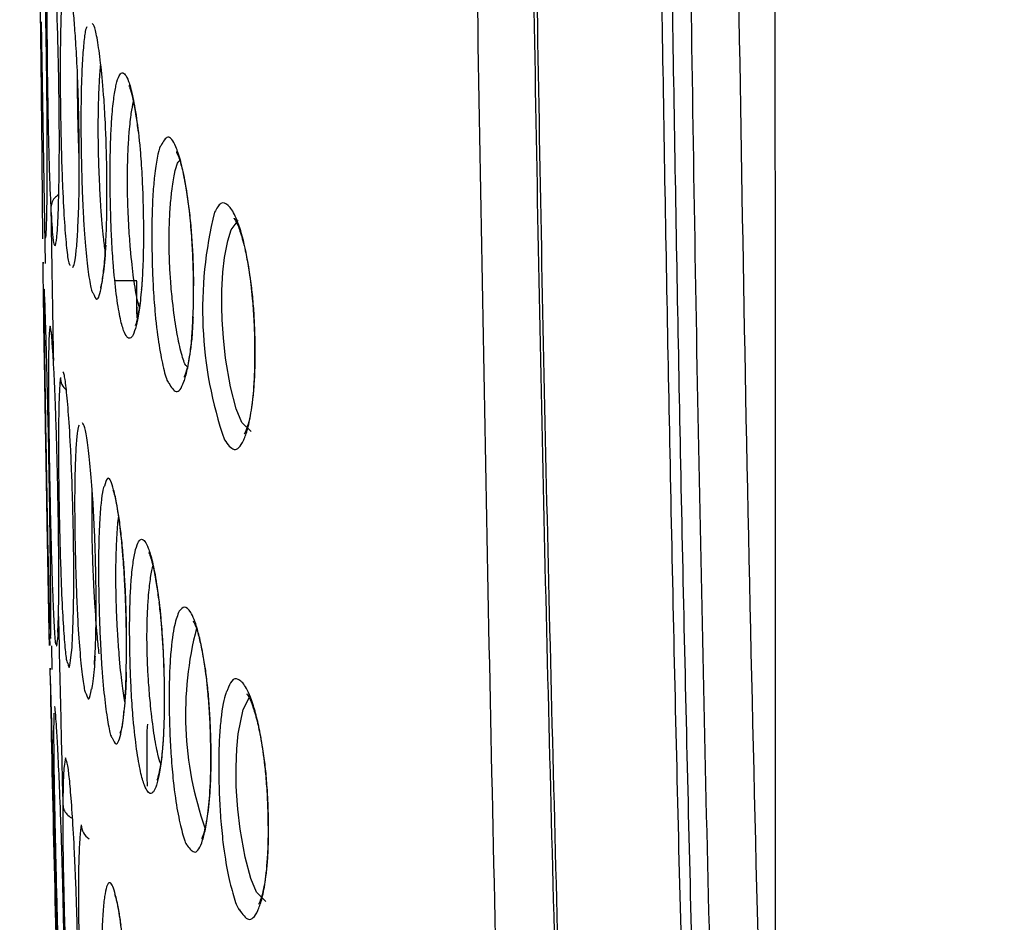
# Model space of a CAD drawing. Units: millimetres. Extents: x 0 to 420, y 0 to 297.
# Drawn here: x 225 to 229, y 181 to 184 of the extents above; entities that cross this region are included whole.
import ezdxf

# ---------------------------------------------------------------- set-up
doc = ezdxf.new("R2010")
doc.units = ezdxf.units.MM
doc.header["$PDSIZE"] = -1
doc.layers.add('1', color=179, linetype='Continuous')
doc.styles.add('SLDTEXTSTYLE3', font='TXT', dxfattribs={"width": 0.605})
doc.dimstyles.new('SLDDIMSTYLE0', dxfattribs={"dimtxt": 2.5, "dimasz": 2.5, "dimexe": 0, "dimexo": 0.0625, "dimtad": 1, "dimdec": 0, "dimlfac": 10, "dimrnd": 1e-09, "dimzin": 12, "dimdsep": 46, "dimtxsty": 'SLDTEXTSTYLE3', "dimblk1": 'CLOSED', "dimblk2": 'CLOSED', "dimsah": 1, "dimcen": 0.09, "dimadec": 0, "dimazin": 3, "dimtfac": 1, "dimtdec": 0, "dimtofl": 0, "dimtmove": 0, "dimatfit": 3, "dimldrblk": 'CLOSED', "dimfxl": 0, "dimfrac": 2, "dimtolj": 1, "dimtzin": 12, "dimarcsym": 0})

# ---------------------------------------------------------------- blocks, each defined once
blk = doc.blocks.new('_CLOSED')
at = {"color": 0, "linetype": 'ByBlock', "lineweight": -2}
for p, q in [((-1, 0.166667), (0, 0)), ((-1, 0.166667), (-1, -0.166667)), ((0, 0), (-1, -0.166667)), ((0, 0), (-1, 0))]:
    blk.add_line(p, q, dxfattribs=at)
blk = doc.blocks.new('_D_12')
at = {"layer": '1', "color": 0, "lineweight": -2}
for p, q in [((209.7574, 242.4905), (198.3587, 242.4905)), ((198.3587, 239.9905), (198.3587, 155.5394)), ((228.8861, 153.0394), (198.3587, 153.0394))]:
    blk.add_line(p, q, dxfattribs=at)
at = {"layer": 'Defpoints', "color": 0}
for p in [(209.8199, 242.4905), (198.3587, 153.0394), (228.9486, 153.0394)]:
    blk.add_point(p, dxfattribs=at)
at = {"layer": '1', "color": 0, "lineweight": -2, "xscale": 2.5, "yscale": 2.5, "zscale": 2.5}
for p, rotation in [((198.3587, 242.4905), 90), ((198.3587, 153.0394), 270)]:
    blk.add_blockref('_CLOSED', p, dxfattribs=dict(at, rotation=rotation))
at = {"layer": '1', "color": 0, "insert": (195.2337, 197.7649), "char_height": 2.5, "attachment_point": 2, "rotation": 90, "style": 'SLDTEXTSTYLE3'}
blk.add_mtext('\\A1;895', dxfattribs=at)

msp = doc.modelspace()

# ---------------------------------------------------------------- linework, layer by layer
at = {"color": 7, "linetype": 'Continuous', "lineweight": 25}
for p, q in [((225.0315, 184.4644), (225.0489, 183.4229)), ((225.0733, 183.66), (225.0733, 183.66)), ((225.3503, 183.3488), (225.4447, 183.3488)), ((225.0842, 183.0081), (225.0842, 183.0081)), ((225.1061, 181.8996), (225.1061, 181.8996)), ((225.0765, 181.7724), (225.0782, 181.6701)), ((225.1594, 181.7229), (225.1649, 181.7657)), ((225.1251, 181.0884), (225.1251, 181.0884))]:
    msp.add_line(p, q, dxfattribs=at)
at = {"color": 8, "linetype": 'Continuous', "lineweight": 25}
for p, q in [((225.0652, 182.5613), (225.0644, 182.6084)), ((225.1038, 181.8323), (225.1061, 181.8996)), ((225.0711, 181.8145), (225.0714, 181.8099)), ((225.2616, 181.6922), (225.2637, 181.7288)), ((225.0932, 180.8488), (225.0918, 180.906))]:
    msp.add_line(p, q, dxfattribs=at)
at = {"color": 7, "linetype": 'Continuous', "lineweight": 25, "flags": 128}
msp.add_lwpolyline([(228.2031, 177.9959), (228.2028, 178.6212), (228.1994, 185.5593)], dxfattribs=at)
at = {"color": 8, "linetype": 'Continuous', "lineweight": 25, "flags": 128}
for points in [[(225.9382, 182.6979), (225.8975, 182.7366), (225.8729, 182.7954), (225.8487, 182.8897), (225.8279, 183.0136), (225.8182, 183.102), (225.8129, 183.1797), (225.8113, 183.2349), (225.8116, 183.3055), (225.816, 183.3842), (225.8232, 183.4478), (225.8368, 183.5204), (225.8517, 183.5676), (225.8819, 183.6081), (225.8819, 183.6081)], [(226.0015, 180.6704), (225.9607, 180.7104), (225.9364, 180.7685), (225.9122, 180.861), (225.891, 180.9821), (225.8808, 181.0681), (225.8751, 181.1437), (225.8739, 181.1689), (225.8726, 181.249), (225.8757, 181.3286), (225.882, 181.3933), (225.9033, 181.4976), (225.9287, 181.5479), (225.9287, 181.5479)], [(225.1394, 181.2798), (225.1373, 181.2891), (225.1291, 181.2439), (225.1265, 181.1829), (225.1251, 181.0884), (225.1251, 181.0884), (225.1251, 181.0884)]]:
    msp.add_lwpolyline(points, dxfattribs=at)
at = {"color": 7, "linetype": 'Continuous', "lineweight": 25}
for centre, radius, start, end in [((227.4522, 183.2239), 1.7239, 165.909, 199.0609), ((374.0029, 184.4177), 148.9587, 181.070631, 181.691814)]:
    msp.add_arc(centre, radius, start, end, dxfattribs=at)
at = {"color": 8, "linetype": 'Continuous', "lineweight": 25}
for centre, radius, start, end in [((225.1884, 182.9318), 0.0741, 181.4003, 229.3414), ((227.1377, 181.4777), 1.483, 165.4491, 199.319), ((225.2789, 181.003), 0.0745, 181.9049, 237.0567)]:
    msp.add_arc(centre, radius, start, end, dxfattribs=at)
at = {"color": 7, "linetype": 'Continuous', "lineweight": 25}
for points, knots in [([(229.1888, 165.0986), (229.1388, 165.3656), (229.0389, 165.8992), (228.8895, 166.7133), (228.7456, 167.5686), (228.6137, 168.4973), (228.4959, 169.488), (228.3919, 170.5189), (228.302, 171.5744), (228.2259, 172.6471), (228.1617, 173.7337), (228.0891, 175.1958), (228.0157, 177.0336), (227.9479, 179.2431), (227.8926, 181.4538), (227.8493, 183.6654), (227.829, 185.1401), (227.8189, 185.8774)], [0, 0, 0, 0, 0.049511, 0.098935, 0.148252, 0.197784, 0.24798, 0.298123, 0.347922, 0.397682, 0.447594, 0.497726, 0.59817, 0.698627, 0.799083, 0.899542, 1, 1, 1, 1]), ([(228.7796, 167.3881), (228.7301, 168.1152), (228.6245, 169.6676), (228.477, 172.0447), (228.3371, 174.5239), (228.2304, 177.0168), (228.1433, 179.761), (228.0713, 182.6984), (228.0397, 184.8037), (228.0243, 185.8288)], [0, 0, 0, 0, 0.118925, 0.253913, 0.388909, 0.523936, 0.658933, 0.833938, 1, 1, 1, 1]), ([(228.0839, 160.5988), (227.9715, 161.8502), (227.7467, 164.3529), (227.4918, 168.1149), (227.2868, 171.8809), (227.1141, 176.0677), (226.9787, 180.6738), (226.9238, 184.0238), (226.8964, 185.6989)], [0, 0, 0, 0, 0.1499568, 0.2999152, 0.4500124, 0.6001107, 0.8000421, 1, 1, 1, 1]), ([(227.1415, 185.6021), (227.1471, 185.2397), (227.1638, 184.1461), (227.1987, 182.3214), (227.2372, 180.8598), (227.2565, 180.129)], [0, 0, 0, 0, 0.198575, 0.599274, 1, 1, 1, 1]), ([(227.2717, 180.1312), (227.2524, 180.8618), (227.2137, 182.3229), (227.1788, 184.1469), (227.162, 185.2401), (227.1565, 185.6022)], [0, 0, 0, 0, 0.400742, 0.801473, 1, 1, 1, 1]), ([(227.6945, 185.6197), (227.7017, 185.1169), (227.7162, 184.1114), (227.7447, 182.57), (227.7734, 181.2636), (227.7943, 180.46), (227.8012, 180.1922)], [0, 0, 0, 0, 0.27784, 0.555666, 0.851889, 1, 1, 1, 1]), ([(227.8479, 180.1943), (227.841, 180.4621), (227.8201, 181.2654), (227.7914, 182.5715), (227.7629, 184.1125), (227.7484, 185.1178), (227.7412, 185.6205)], [0, 0, 0, 0, 0.148104, 0.444318, 0.722143, 1, 1, 1, 1]), ([(225.0936, 183.4996), (225.0961, 183.5126), (225.1001, 183.5334), (225.1049, 183.6239), (225.1083, 183.7326), (225.1102, 183.8654), (225.1101, 184.0201), (225.1088, 184.1547), (225.1064, 184.2872), (225.103, 184.4222), (225.0983, 184.5618), (225.091, 184.6933), (225.091, 184.6933), (225.091, 184.6933)], [0, 0, 0, 0, 0.198906, 0.318464, 0.437796, 0.557159, 0.616538, 0.676345, 0.730234, 0.783537, 0.861284, 0.999997, 1, 1, 1, 1]), ([(225.1343, 184.6681), (225.1339, 184.668), (225.1298, 184.6675), (225.1246, 184.6235), (225.1189, 184.5406), (225.1157, 184.451), (225.1138, 184.3442), (225.1135, 184.2297), (225.1145, 184.104), (225.1165, 183.9846), (225.1196, 183.8599), (225.1249, 183.716), (225.1324, 183.5872), (225.1413, 183.4846), (225.1493, 183.4228), (225.1541, 183.4164), (225.156, 183.4141)], [0, 0, 0, 0, 0.0147768, 0.159074, 0.2423072, 0.3253082, 0.3801454, 0.4354406, 0.47715, 0.5164518, 0.5589053, 0.6149089, 0.7140626, 0.8236157, 0.9333704, 1, 1, 1, 1]), ([(225.1948, 184.012), (225.1948, 184.013), (225.1941, 184.0532), (225.1923, 184.1332), (225.1878, 184.2583), (225.1818, 184.3704), (225.175, 184.465), (225.1661, 184.5605), (225.1558, 184.6398), (225.1486, 184.6594), (225.1451, 184.669)], [0, 0, 0, 0, 0.001987, 0.079297, 0.156347, 0.279179, 0.402304, 0.525779, 0.769774, 1, 1, 1, 1]), ([(225.057, 184.6292), (225.057, 184.6292), (225.057, 184.6292), (225.0562, 184.5292), (225.0564, 184.4338), (225.0574, 184.2888), (225.0592, 184.156), (225.0613, 184.0309), (225.0643, 183.8997), (225.0677, 183.7796), (225.0733, 183.66), (225.0733, 183.66), (225.0733, 183.66)], [0, 0, 0, 0, 0.000003, 0.115866, 0.253812, 0.351329, 0.457545, 0.539417, 0.631251, 0.788773, 0.999996, 1, 1, 1, 1]), ([(225.0509, 183.536), (225.0509, 183.5357), (225.0513, 183.5325), (225.0529, 183.5447), (225.055, 183.5747), (225.0569, 183.6739), (225.0577, 183.7751), (225.058, 183.8832), (225.0578, 183.9848), (225.0569, 184.1117), (225.0553, 184.2564), (225.0532, 184.399), (225.051, 184.5187), (225.0497, 184.5808), (225.049, 184.6097)], [0, 0, 0, 0, 0.006388, 0.069888, 0.29822, 0.432937, 0.567392, 0.635055, 0.702429, 0.766973, 0.831971, 0.890895, 0.949277, 1, 1, 1, 1]), ([(225.0383, 183.5291), (225.0384, 183.5302), (225.0386, 183.5327), (225.0381, 183.6128), (225.0371, 183.7359), (225.0359, 183.8682), (225.0344, 184.0241), (225.0326, 184.193), (225.0308, 184.3516), (225.0294, 184.4672), (225.0286, 184.5231), (225.0285, 184.5338)], [0, 0, 0, 0, 0.17523, 0.410538, 0.542325, 0.673657, 0.782915, 0.85207, 0.921627, 0.985084, 1, 1, 1, 1]), ([(225.3146, 183.8454), (225.3142, 183.8666), (225.3129, 183.925), (225.3091, 184.0281), (225.3013, 184.1621), (225.2896, 184.2832), (225.276, 184.3812), (225.2628, 184.446), (225.255, 184.4542), (225.2513, 184.4581)], [0, 0, 0, 0, 0.045074, 0.123684, 0.228505, 0.410859, 0.61343, 0.816372, 1, 1, 1, 1]), ([(225.2293, 184.4436), (225.2267, 184.4387), (225.2212, 184.4281), (225.2143, 184.3663), (225.2086, 184.2879), (225.2046, 184.1899), (225.2029, 184.0818), (225.2033, 183.9562), (225.2055, 183.8362), (225.2094, 183.7129), (225.2161, 183.5773), (225.226, 183.4556), (225.238, 183.3592), (225.248, 183.303), (225.2538, 183.2965), (225.2555, 183.2946)], [0, 0, 0, 0, 0.080459, 0.174166, 0.267682, 0.332743, 0.39836, 0.444906, 0.495658, 0.542406, 0.603981, 0.712411, 0.831931, 0.951671, 1, 1, 1, 1]), ([(225.4722, 183.6416), (225.4717, 183.6619), (225.4704, 183.7176), (225.4661, 183.816), (225.4568, 183.9438), (225.4425, 184.059), (225.4256, 184.154), (225.4044, 184.227), (225.3803, 184.2585), (225.3596, 184.2206), (225.3456, 184.1438), (225.3376, 184.0687), (225.3319, 183.9764), (225.3291, 183.8737), (225.3291, 183.7554), (225.3313, 183.6424), (225.3357, 183.5259), (225.3439, 183.3967), (225.3563, 183.2813), (225.3715, 183.1865), (225.3913, 183.1154), (225.415, 183.0861), (225.4371, 183.1271), (225.4532, 183.2069), (225.4625, 183.2835), (225.4694, 183.3768), (225.473, 183.4786), (225.4733, 183.5746), (225.4724, 183.626), (225.4722, 183.6416)], [0, 0, 0, 0, 0.010389, 0.028437, 0.052485, 0.094241, 0.14047, 0.186784, 0.267418, 0.347918, 0.384618, 0.42124, 0.446758, 0.472495, 0.490899, 0.510498, 0.52897, 0.553267, 0.595845, 0.642695, 0.689632, 0.77054, 0.851288, 0.88784, 0.924302, 0.948886, 0.973676, 0.99199, 1, 1, 1, 1]), ([(225.4114, 184.1886), (225.411, 184.189), (225.4095, 184.1911), (225.4182, 184.1725), (225.4283, 184.1301), (225.4398, 184.0697), (225.4468, 184.0138), (225.4498, 183.9896)], [0, 0, 0, 0, 0.073092, 0.299665, 0.571984, 0.814848, 1, 1, 1, 1]), ([(225.1688, 183.4044), (225.1729, 183.4159), (225.1793, 183.4336), (225.1872, 183.5221), (225.1926, 183.621), (225.196, 183.7449), (225.1965, 183.8874), (225.1954, 183.9707), (225.1948, 184.012)], [0, 0, 0, 0, 0.310956, 0.482384, 0.653376, 0.824776, 0.913205, 1, 1, 1, 1]), ([(225.5492, 183.932), (225.548, 183.9308), (225.5419, 183.9245), (225.5324, 183.8796), (225.5216, 183.8134), (225.5137, 183.7267), (225.5095, 183.6298), (225.5088, 183.5175), (225.5109, 183.4099), (225.5159, 183.2981), (225.5257, 183.1727), (225.5408, 183.0585), (225.5596, 182.9675), (225.5739, 182.9153), (225.5816, 182.9072), (225.5827, 182.9061)], [0, 0, 0, 0, 0.024552, 0.126972, 0.229172, 0.300496, 0.372438, 0.424149, 0.478304, 0.530168, 0.598289, 0.717152, 0.847847, 0.978783, 1, 1, 1, 1]), ([(225.6149, 183.9044), (225.615, 183.9043), (225.6151, 183.9043), (225.6275, 183.878), (225.6417, 183.8261), (225.656, 183.755), (225.6675, 183.6767), (225.6767, 183.594), (225.6833, 183.5087), (225.6878, 183.4178), (225.6886, 183.3568), (225.6891, 183.3255)], [0, 0, 0, 0, 0.087912, 0.247266, 0.420945, 0.560486, 0.67901, 0.775486, 0.855192, 0.92577, 1, 1, 1, 1]), ([(225.3099, 183.502), (225.3111, 183.5238), (225.3138, 183.573), (225.3159, 183.6743), (225.3157, 183.7748), (225.3149, 183.8289), (225.3146, 183.8454)], [0, 0, 0, 0, 0.278641, 0.627804, 0.886287, 1, 1, 1, 1]), ([(225.0733, 183.66), (225.0752, 183.5383), (225.0787, 183.321), (225.0825, 183.1037), (225.0842, 183.0081)], [0, 0, 0, 0, 0.559926, 1, 1, 1, 1]), ([(225.0733, 183.66), (225.0733, 183.66), (225.0733, 183.66), (225.0807, 183.5305), (225.0861, 183.5011), (225.0909, 183.5002), (225.0936, 183.4996)], [0, 0, 0, 0, 0.000005, 0.298544, 0.604096, 1, 1, 1, 1]), ([(225.8648, 183.617), (225.8644, 183.6173), (225.8625, 183.6187), (225.8743, 183.6038), (225.8914, 183.56), (225.9106, 183.49), (225.9262, 183.411), (225.9376, 183.3338), (225.946, 183.2533), (225.9514, 183.1692), (225.9538, 183.0955), (225.9544, 183.0222), (225.9531, 182.9483), (225.9485, 182.8742), (225.9416, 182.8129), (225.9321, 182.758), (225.9211, 182.7143), (225.9089, 182.6869), (225.9082, 182.686), (225.9079, 182.6856)], [0, 0, 0, 0, 0.024289, 0.116419, 0.219599, 0.32225, 0.3946, 0.45078, 0.497553, 0.539738, 0.577185, 0.59963, 0.643015, 0.686842, 0.734608, 0.790683, 0.86339, 0.945296, 1, 1, 1, 1]), ([(225.3102, 183.502), (225.3089, 183.4813), (225.3058, 183.4338), (225.2996, 183.3811), (225.2933, 183.3358), (225.2868, 183.3142), (225.2878, 183.3162), (225.288, 183.3166)], [0, 0, 0, 0, 0.175319, 0.4007157, 0.6727204, 0.9280989, 1, 1, 1, 1]), ([(225.0525, 182.5988), (225.0522, 182.6184), (225.051, 182.6873), (225.0489, 182.8151), (225.046, 182.9887), (225.0435, 183.1464), (225.0416, 183.2786), (225.0402, 183.3854), (225.0397, 183.4403), (225.0402, 183.4232), (225.0402, 183.4219)], [0, 0, 0, 0, 0.02743, 0.096364, 0.183885, 0.330313, 0.497962, 0.66595, 0.974429, 1, 1, 1, 1]), ([(225.4429, 183.3457), (225.4429, 183.323), (225.4428, 183.2934), (225.4437, 183.2157), (225.4439, 183.1974)], [0, 0, 0, 0, 0.7646279, 1, 1, 1, 1]), ([(225.468, 183.3637), (225.467, 183.3461), (225.4658, 183.3242), (225.4642, 183.31), (225.4639, 183.3073)], [0, 0, 0, 0, 0.807886, 1, 1, 1, 1]), ([(225.6867, 183.1921), (225.6874, 183.2036), (225.6894, 183.2402), (225.6897, 183.3052), (225.689, 183.3542), (225.6888, 183.369)], [0, 0, 0, 0, 0.240762, 0.769365, 1, 1, 1, 1]), ([(225.0644, 182.6084), (225.0644, 182.6084), (225.0644, 182.6535), (225.061, 182.7525), (225.0582, 182.9101), (225.0542, 183.0524), (225.0508, 183.1715), (225.0474, 183.2706), (225.0452, 183.3218), (225.0448, 183.3086), (225.0447, 183.3069)], [0, 0, 0, 0, 0.000016, 0.072065, 0.161879, 0.309313, 0.476971, 0.644978, 0.953874, 1, 1, 1, 1]), ([(225.0437, 183.2822), (225.0438, 183.2538), (225.0439, 183.2111), (225.0452, 183.0915), (225.0468, 182.9759), (225.0488, 182.8379), (225.0512, 182.687), (225.0532, 182.5672), (225.0552, 182.4567), (225.0573, 182.3407), (225.0603, 182.1818), (225.0635, 182.0355), (225.0664, 181.9207), (225.0683, 181.8543), (225.0689, 181.8462), (225.069, 181.8448)], [0, 0, 0, 0, 0.168541, 0.253638, 0.338413, 0.410452, 0.459715, 0.509218, 0.529784, 0.572327, 0.632812, 0.737465, 0.856069, 0.974895, 1, 1, 1, 1]), ([(225.4576, 183.251), (225.4553, 183.2349), (225.4497, 183.1968), (225.4406, 183.1604), (225.4384, 183.1557), (225.4375, 183.1536)], [0, 0, 0, 0, 0.29141, 0.692404, 1, 1, 1, 1]), ([(225.6871, 183.1921), (225.6859, 183.1676), (225.6834, 183.1144), (225.6769, 183.0536), (225.6684, 183.0005), (225.6587, 182.9584), (225.6484, 182.9308), (225.6488, 182.9315), (225.6489, 182.9317)], [0, 0, 0, 0, 0.124343, 0.270134, 0.444175, 0.653301, 0.883293, 1, 1, 1, 1]), ([(225.0692, 183.145), (225.0678, 183.1379), (225.0648, 183.1227), (225.0632, 183.017), (225.0632, 182.8737), (225.0643, 182.7401), (225.0661, 182.6104), (225.0678, 182.5131), (225.0696, 182.4151), (225.0721, 182.2963), (225.0755, 182.1628), (225.0793, 182.0401), (225.0833, 181.9363), (225.0882, 181.8374), (225.0925, 181.7807), (225.0951, 181.7796), (225.0959, 181.7793)], [0, 0, 0, 0, 0.129626, 0.277831, 0.350756, 0.424349, 0.465172, 0.480814, 0.51369, 0.550967, 0.588407, 0.655517, 0.727931, 0.801975, 0.937495, 1, 1, 1, 1]), ([(225.0745, 183.1279), (225.0746, 183.1274), (225.0749, 183.126), (225.0763, 183.1128), (225.0772, 183.1048)], [0, 0, 0, 0, 0.398495, 1, 1, 1, 1]), ([(225.0772, 183.1048), (225.0773, 183.1034), (225.0786, 183.0922), (225.0811, 183.0587), (225.0835, 183.0176), (225.0843, 183.0044)], [0, 0, 0, 0, 0.089643, 0.707017, 1, 1, 1, 1]), ([(225.1061, 181.8996), (225.1061, 181.8996), (225.1061, 181.9191), (225.1071, 181.9292), (225.1076, 182.0205), (225.1077, 182.1287), (225.1066, 182.2642), (225.1049, 182.3717), (225.103, 182.4725), (225.1009, 182.5675), (225.0973, 182.697), (225.0934, 182.8135), (225.0892, 182.9036), (225.0869, 182.9775), (225.0842, 182.9874), (225.0842, 183.0081), (225.0842, 183.0081)], [0, 0, 0, 0, 0.000005, 0.047668, 0.179849, 0.310996, 0.395125, 0.479987, 0.503361, 0.570144, 0.642498, 0.748696, 0.848845, 0.9493, 0.999995, 1, 1, 1, 1]), ([(225.1143, 182.93), (225.1128, 182.9122), (225.1099, 182.8765), (225.107, 182.7739), (225.1058, 182.6503), (225.1068, 182.5036), (225.1086, 182.3768), (225.1114, 182.249), (225.115, 182.1236), (225.1202, 181.9829), (225.1269, 181.858), (225.1345, 181.7603), (225.141, 181.702), (225.1448, 181.699), (225.1462, 181.6978)], [0, 0, 0, 0, 0.110368, 0.220549, 0.330561, 0.381644, 0.433158, 0.478972, 0.5233, 0.583346, 0.689367, 0.80667, 0.924188, 1, 1, 1, 1]), ([(225.1649, 181.7657), (225.1671, 181.8087), (225.1704, 181.8704), (225.1726, 182.0179), (225.1725, 182.146), (225.1704, 182.2838), (225.1675, 182.4044), (225.1633, 182.5289), (225.1568, 182.6713), (225.1483, 182.7963), (225.1392, 182.894), (225.1313, 182.9484), (225.1272, 182.9534), (225.1254, 182.9556)], [0, 0, 0, 0, 0.168546, 0.241637, 0.315572, 0.363198, 0.410853, 0.457995, 0.523515, 0.641733, 0.770346, 0.899198, 1, 1, 1, 1]), ([(225.1952, 182.7247), (225.1926, 182.7188), (225.1877, 182.7075), (225.1823, 182.6421), (225.1785, 182.5635), (225.1762, 182.4656), (225.1758, 182.3573), (225.1773, 182.2314), (225.18, 182.1112), (225.1842, 181.9877), (225.1907, 181.8521), (225.1996, 181.7305), (225.21, 181.6336), (225.219, 181.5752), (225.2242, 181.5686), (225.2261, 181.5662)], [0, 0, 0, 0, 0.0996272, 0.1894269, 0.2790496, 0.3417621, 0.4050147, 0.4496671, 0.4984992, 0.5433161, 0.6023118, 0.706124, 0.8205527, 0.9351909, 1, 1, 1, 1]), ([(225.2667, 182.1204), (225.2661, 182.1414), (225.2646, 182.1995), (225.2607, 182.3024), (225.2532, 182.4364), (225.2428, 182.5574), (225.2311, 182.6556), (225.2195, 182.7225), (225.2129, 182.731), (225.2095, 182.7353)], [0, 0, 0, 0, 0.043526, 0.120406, 0.222777, 0.400658, 0.598254, 0.796214, 1, 1, 1, 1]), ([(225.0675, 181.7737), (225.0675, 181.7744), (225.0673, 181.7762), (225.066, 181.839), (225.0641, 181.9388), (225.062, 182.0547), (225.0595, 182.1919), (225.057, 182.3377), (225.0545, 182.4844), (225.053, 182.5671), (225.0525, 182.5988)], [0, 0, 0, 0, 0.166473, 0.383742, 0.533596, 0.68317, 0.783884, 0.885401, 0.956099, 1, 1, 1, 1]), ([(225.0714, 181.8099), (225.0715, 181.8088), (225.0726, 181.7924), (225.073, 181.8464), (225.0731, 181.9452), (225.0724, 182.0478), (225.0713, 182.1723), (225.0695, 182.3103), (225.0672, 182.4513), (225.0658, 182.5298), (225.0652, 182.5613)], [0, 0, 0, 0, 0.022636, 0.349142, 0.501522, 0.653683, 0.765422, 0.878145, 0.951091, 1, 1, 1, 1]), ([(225.3045, 182.4618), (225.3022, 182.4578), (225.2967, 182.4485), (225.2899, 182.3924), (225.284, 182.319), (225.2801, 182.2264), (225.2788, 182.1237), (225.2798, 182.0051), (225.2826, 181.8921), (225.2873, 181.7756), (225.2952, 181.6464), (225.3063, 181.5304), (225.3196, 181.4384), (225.3303, 181.3849), (225.3364, 181.3781), (225.338, 181.3763)], [0, 0, 0, 0, 0.070952, 0.165843, 0.260535, 0.326779, 0.393595, 0.441254, 0.491998, 0.539828, 0.602704, 0.712827, 0.833956, 0.955306, 1, 1, 1, 1]), ([(225.3414, 182.4445), (225.3418, 182.4436), (225.343, 182.4413), (225.3519, 182.4113), (225.3619, 182.3574), (225.3722, 182.2837), (225.3807, 182.2039), (225.3876, 182.1197), (225.3929, 182.0327), (225.397, 181.9397), (225.3984, 181.8771), (225.3991, 181.845)], [0, 0, 0, 0, 0.1005, 0.251532, 0.426186, 0.563833, 0.680446, 0.775652, 0.854907, 0.92564, 1, 1, 1, 1]), ([(225.5617, 181.6454), (225.5612, 181.6649), (225.5596, 181.7183), (225.5547, 181.8131), (225.5445, 181.9366), (225.5294, 182.0483), (225.5116, 182.1409), (225.4894, 182.2128), (225.4645, 182.2457), (225.4433, 182.2122), (225.429, 182.141), (225.4211, 182.0705), (225.4155, 181.9831), (225.4131, 181.8851), (225.4137, 181.7725), (225.4164, 181.6651), (225.4216, 181.5538), (225.4308, 181.4291), (225.4442, 181.3173), (225.4604, 181.2248), (225.4811, 181.1542), (225.5057, 181.1228), (225.5282, 181.1583), (225.5442, 181.2317), (225.5534, 181.3032), (225.5601, 181.3913), (225.5633, 181.4887), (225.5632, 181.5808), (225.5621, 181.6303), (225.5617, 181.6454)], [0, 0, 0, 0, 0.0104214, 0.028614, 0.0528328, 0.0948095, 0.1411168, 0.1875091, 0.2679863, 0.3483239, 0.384893, 0.4213833, 0.4468966, 0.4726303, 0.4911438, 0.5104187, 0.5289949, 0.5533877, 0.5959357, 0.6426703, 0.6894899, 0.7701721, 0.850697, 0.8871713, 0.9235572, 0.9483944, 0.9734426, 0.9918896, 1, 1, 1, 1]), ([(225.4964, 182.1751), (225.4961, 182.1756), (225.4949, 182.1772), (225.5042, 182.1576), (225.5154, 182.1134), (225.5275, 182.0526), (225.5349, 181.9976), (225.538, 181.9742)], [0, 0, 0, 0, 0.082593, 0.315932, 0.588795, 0.825176, 1, 1, 1, 1]), ([(225.2637, 181.7288), (225.2643, 181.7383), (225.2662, 181.7677), (225.2683, 181.8418), (225.2693, 181.9478), (225.2682, 182.0492), (225.267, 182.1036), (225.2667, 182.1204)], [0, 0, 0, 0, 0.134397, 0.414868, 0.697674, 0.906575, 1, 1, 1, 1]), ([(225.5398, 181.9602), (225.5426, 181.9357), (225.5478, 181.8902), (225.5544, 181.8064), (225.5588, 181.7326), (225.5601, 181.6875), (225.5605, 181.673)], [0, 0, 0, 0, 0.337735, 0.628093, 0.87967, 1, 1, 1, 1]), ([(225.1061, 181.8996), (225.1095, 181.7482), (225.1155, 181.4778), (225.1222, 181.2074), (225.1251, 181.0884)], [0, 0, 0, 0, 0.559894, 1, 1, 1, 1]), ([(225.6273, 181.9225), (225.6203, 181.9052), (225.6064, 181.8708), (225.5924, 181.7754), (225.5852, 181.6581), (225.5833, 181.5527), (225.5849, 181.4593), (225.5879, 181.374), (225.5927, 181.2841), (225.604, 181.1596), (225.6206, 181.0492), (225.6407, 180.964), (225.6548, 180.9178), (225.6617, 180.9121), (225.6619, 180.9119)], [0, 0, 0, 0, 0.150032, 0.299479, 0.361629, 0.424392, 0.480307, 0.497836, 0.55142, 0.618947, 0.738949, 0.868086, 0.997465, 1, 1, 1, 1]), ([(225.106, 181.8955), (225.1056, 181.8792), (225.1051, 181.8577), (225.1044, 181.8454), (225.1043, 181.8424)], [0, 0, 0, 0, 0.754267, 1, 1, 1, 1]), ([(225.3985, 181.6588), (225.3991, 181.6854), (225.4004, 181.7379), (225.3997, 181.8243), (225.3986, 181.8758), (225.3982, 181.8916)], [0, 0, 0, 0, 0.413532, 0.819953, 1, 1, 1, 1]), ([(225.6893, 181.8785), (225.6887, 181.8791), (225.687, 181.881), (225.6988, 181.8594), (225.7125, 181.8133), (225.7273, 181.7476), (225.7394, 181.6746), (225.7488, 181.5987), (225.756, 181.5179), (225.7601, 181.447), (225.7622, 181.3897), (225.7637, 181.3306), (225.764, 181.2537), (225.7616, 181.1745), (225.7571, 181.1076), (225.7505, 181.0481), (225.7414, 180.995), (225.7325, 180.958), (225.7225, 180.939), (225.7251, 180.942), (225.7255, 180.9425)], [0, 0, 0, 0, 0.03608, 0.122327, 0.220883, 0.306509, 0.375503, 0.428651, 0.474766, 0.517348, 0.533877, 0.556691, 0.601165, 0.645543, 0.692905, 0.7481, 0.817492, 0.900016, 0.982727, 1, 1, 1, 1]), ([(225.0702, 181.774), (225.0702, 181.7743), (225.0702, 181.7748), (225.0693, 181.8154), (225.0691, 181.8244)], [0, 0, 0, 0, 0.778179, 1, 1, 1, 1]), ([(225.1043, 181.8424), (225.1038, 181.8293), (225.1028, 181.8043), (225.1005, 181.7895), (225.1013, 181.7924), (225.1014, 181.7928)], [0, 0, 0, 0, 0.486438, 0.921442, 1, 1, 1, 1]), ([(225.2641, 181.7289), (225.2638, 181.7243), (225.2624, 181.6938), (225.2587, 181.6541), (225.254, 181.6065), (225.2488, 181.5842), (225.2493, 181.5853), (225.2494, 181.5856)], [0, 0, 0, 0, 0.0448798, 0.3011743, 0.610364, 0.90628, 1, 1, 1, 1]), ([(225.0918, 180.906), (225.0918, 180.906), (225.0918, 180.9552), (225.0871, 181.0635), (225.0836, 181.2372), (225.0787, 181.3946), (225.0751, 181.5267), (225.0717, 181.6343), (225.0699, 181.6893), (225.07, 181.6715), (225.07, 181.6694)], [0, 0, 0, 0, 0.000011, 0.070124, 0.158964, 0.307321, 0.477054, 0.647132, 0.959629, 1, 1, 1, 1]), ([(225.3987, 181.6588), (225.3985, 181.6494), (225.3978, 181.6103), (225.3949, 181.5578), (225.3902, 181.4975), (225.3833, 181.4454), (225.3781, 181.4092), (225.3707, 181.3938), (225.3731, 181.3974), (225.3731, 181.3974)], [0, 0, 0, 0, 0.044771, 0.18583, 0.353583, 0.555024, 0.801633, 0.99967, 1, 1, 1, 1]), ([(225.8362, 181.5836), (225.8337, 181.5789), (225.8226, 181.5585), (225.8102, 181.492), (225.8004, 181.3828), (225.7972, 181.2819), (225.7983, 181.1914), (225.8012, 181.1081), (225.8063, 181.0196), (225.8189, 180.8952), (225.838, 180.7823), (225.8615, 180.6921), (225.8783, 180.642), (225.8868, 180.6336), (225.8872, 180.6332)], [0, 0, 0, 0, 0.050307, 0.216878, 0.286102, 0.356001, 0.418313, 0.437717, 0.497499, 0.572711, 0.706032, 0.849629, 0.993494, 1, 1, 1, 1]), ([(225.9206, 181.5647), (225.9204, 181.5649), (225.9174, 181.567), (225.9298, 181.5534), (225.946, 181.5115), (225.9648, 181.4471), (225.9803, 181.3725), (225.9926, 181.2958), (226.0016, 181.2168), (226.0076, 181.1372), (226.0106, 181.0684), (226.0121, 180.9989), (226.0117, 180.9243), (226.0081, 180.8488), (226.0021, 180.7869), (225.9935, 180.7329), (225.9833, 180.6886), (225.9717, 180.6603), (225.9703, 180.6585), (225.9697, 180.6577)], [0, 0, 0, 0, 0.009931, 0.111156, 0.213833, 0.308745, 0.387319, 0.44621, 0.494994, 0.538597, 0.571917, 0.594757, 0.639276, 0.683652, 0.731129, 0.786614, 0.856911, 0.938763, 1, 1, 1, 1]), ([(225.1244, 180.7613), (225.124, 180.7766), (225.1223, 180.8371), (225.1189, 180.9514), (225.1134, 181.1087), (225.1074, 181.2511), (225.1014, 181.3702), (225.0951, 181.4691), (225.091, 181.5203), (225.0897, 181.509), (225.0895, 181.5081)], [0, 0, 0, 0, 0.024372, 0.09626, 0.185763, 0.332491, 0.499261, 0.666379, 0.973608, 1, 1, 1, 1]), ([(225.0861, 181.4825), (225.0857, 181.4539), (225.085, 181.4109), (225.086, 181.2891), (225.0876, 181.1718), (225.0901, 181.0323), (225.0934, 180.8821), (225.0962, 180.764), (225.0991, 180.6553), (225.1022, 180.5406), (225.107, 180.3817), (225.1123, 180.2361), (225.1175, 180.1181), (225.1225, 180.032), (225.1251, 180.0229), (225.1265, 180.0178)], [0, 0, 0, 0, 0.151161, 0.227532, 0.30359, 0.366041, 0.409368, 0.452895, 0.469794, 0.507366, 0.560731, 0.652958, 0.757518, 0.862274, 1, 1, 1, 1]), ([(225.5616, 181.4507), (225.5611, 181.4315), (225.5596, 181.3832), (225.5551, 181.3253), (225.5486, 181.2698), (225.5404, 181.2231), (225.5312, 181.1922), (225.5314, 181.1925), (225.5314, 181.1927)], [0, 0, 0, 0, 0.096503, 0.242212, 0.416155, 0.625085, 0.884552, 1, 1, 1, 1]), ([(225.1779, 179.9164), (225.1796, 179.9189), (225.1841, 179.9255), (225.1888, 180.0018), (225.1918, 180.127), (225.1926, 180.254), (225.1909, 180.4026), (225.1883, 180.5304), (225.1846, 180.6573), (225.18, 180.7854), (225.1733, 180.9325), (225.1651, 181.065), (225.1565, 181.1733), (225.1473, 181.2588), (225.1424, 181.2719), (225.1394, 181.2798)], [0, 0, 0, 0, 0.087412, 0.226858, 0.311096, 0.395829, 0.440319, 0.481694, 0.51497, 0.552701, 0.60075, 0.681274, 0.772737, 0.86438, 1, 1, 1, 1]), ([(225.1251, 181.0884), (225.1251, 181.0884), (225.1251, 181.0884), (225.1246, 180.9955), (225.1254, 180.9114), (225.1278, 180.7616), (225.1308, 180.6339), (225.1343, 180.5069), (225.1388, 180.3793), (225.144, 180.2275), (225.1513, 180.185), (225.1513, 180.12), (225.1513, 180.12)], [0, 0, 0, 0, 0.000003, 0.10042, 0.287547, 0.391491, 0.491804, 0.575341, 0.668131, 0.79646, 0.999994, 1, 1, 1, 1]), ([(225.1251, 181.0884), (225.1251, 181.0884), (225.1251, 181.0884), (225.1251, 181.0884), (225.1251, 181.0884)], [0, 0, 0, 0, 0.923322, 1, 1, 1, 1]), ([(225.2044, 181.0005), (225.2023, 180.9847), (225.1981, 180.9531), (225.1938, 180.8583), (225.1918, 180.7415), (225.1929, 180.5995), (225.1954, 180.4736), (225.1992, 180.3457), (225.2042, 180.2191), (225.2117, 180.0747), (225.2214, 179.9442), (225.2323, 179.8378), (225.2424, 179.7729), (225.2486, 179.7588), (225.2514, 179.7523)], [0, 0, 0, 0, 0.105412, 0.21065, 0.315738, 0.365944, 0.416578, 0.46145, 0.504959, 0.564201, 0.669248, 0.785141, 0.901247, 1, 1, 1, 1]), ([(225.1093, 180.0235), (225.1095, 180.0242), (225.1099, 180.0259), (225.1092, 180.0877), (225.1076, 180.187), (225.1054, 180.3026), (225.1026, 180.4397), (225.0994, 180.5858), (225.096, 180.7333), (225.094, 180.8166), (225.0932, 180.8488)], [0, 0, 0, 0, 0.159869, 0.378203, 0.528955, 0.679431, 0.781285, 0.883955, 0.955105, 1, 1, 1, 1]), ([(225.1282, 180.0062), (225.1298, 180.0198), (225.132, 180.0397), (225.1333, 180.1443), (225.1333, 180.2455), (225.1323, 180.3702), (225.1303, 180.5086), (225.1272, 180.6504), (225.1252, 180.7294), (225.1244, 180.7613)], [0, 0, 0, 0, 0.333012, 0.488643, 0.644054, 0.758945, 0.874859, 0.94937, 1, 1, 1, 1]), ([(225.4101, 180.109), (225.4094, 180.1296), (225.4074, 180.1872), (225.4023, 180.2899), (225.3926, 180.4248), (225.3792, 180.5473), (225.364, 180.6491), (225.3456, 180.729), (225.3258, 180.7655), (225.3099, 180.729), (225.3, 180.6508), (225.295, 180.573), (225.2919, 180.4768), (225.2914, 180.3692), (225.2935, 180.2433), (225.2972, 180.1227), (225.3028, 179.9986), (225.3116, 179.8618), (225.3235, 179.739), (225.3373, 179.6373), (225.3543, 179.5604), (225.3739, 179.5262), (225.3908, 179.5709), (225.4015, 179.6406), (225.405, 179.6923), (225.4063, 179.7117)], [0, 0, 0, 0, 0.010897, 0.03059, 0.056772, 0.102183, 0.152695, 0.203301, 0.291925, 0.380418, 0.420942, 0.461387, 0.489864, 0.518587, 0.538726, 0.560912, 0.581112, 0.607687, 0.654409, 0.705955, 0.757595, 0.846725, 0.935681, 0.975963, 1, 1, 1, 1]), ([(225.3483, 180.7019), (225.3483, 180.7018), (225.3484, 180.7017), (225.3563, 180.6777), (225.3652, 180.6349), (225.3723, 180.5869), (225.3752, 180.5671)], [0, 0, 0, 0, 0.140133, 0.42145, 0.761282, 1, 1, 1, 1])]:
    msp.add_open_spline(points, degree=3, knots=knots, dxfattribs=at)
at = {"color": 8, "linetype": 'Continuous', "lineweight": 25}
for points, knots in [([(225.3083, 183.4747), (225.3057, 183.4937), (225.2995, 183.539), (225.2914, 183.6351), (225.2845, 183.7514), (225.2804, 183.8502), (225.2783, 183.9437), (225.2778, 184.0442), (225.2797, 184.1348), (225.2834, 184.2194), (225.2867, 184.2596), (225.2886, 184.2824)], [0, 0, 0, 0, 0.1357716, 0.324857, 0.4231299, 0.4926314, 0.5671272, 0.6360939, 0.7405238, 0.8523278, 1, 1, 1, 1]), ([(225.1961, 183.8725), (225.1955, 183.8857), (225.1939, 183.9227), (225.1915, 184.001), (225.1895, 184.0937), (225.1886, 184.1731), (225.1888, 184.2108), (225.1888, 184.2248)], [0, 0, 0, 0, 0.1386, 0.387381, 0.615024, 0.85745, 1, 1, 1, 1]), ([(225.4556, 183.2337), (225.4526, 183.2435), (225.4443, 183.2704), (225.4315, 183.3501), (225.4193, 183.4538), (225.4108, 183.5642), (225.4062, 183.6563), (225.404, 183.743), (225.404, 183.8365), (225.407, 183.9218), (225.4127, 184.0042), (225.4204, 184.0745), (225.427, 184.1058), (225.4303, 184.1212)], [0, 0, 0, 0, 0.090516, 0.247641, 0.383734, 0.454457, 0.504372, 0.556639, 0.606145, 0.680692, 0.760883, 0.882573, 1, 1, 1, 1]), ([(225.6888, 183.369), (225.6883, 183.3886), (225.6871, 183.4422), (225.6823, 183.5372), (225.6714, 183.6615), (225.6543, 183.7747), (225.6337, 183.8696), (225.6075, 183.9434), (225.5783, 183.9845), (225.5585, 183.9488), (225.5492, 183.932)], [0, 0, 0, 0, 0.03083, 0.084311, 0.155487, 0.278812, 0.415107, 0.551652, 0.788961, 1, 1, 1, 1]), ([(225.6621, 182.9765), (225.6595, 182.9789), (225.6503, 182.9872), (225.6346, 183.0397), (225.616, 183.1262), (225.6011, 183.229), (225.591, 183.3352), (225.5857, 183.4226), (225.5836, 183.5042), (225.5844, 183.5919), (225.5888, 183.6716), (225.5967, 183.7485), (225.6073, 183.8108), (225.6182, 183.8566), (225.6258, 183.8629), (225.6285, 183.8652)], [0, 0, 0, 0, 0.052487, 0.183625, 0.314509, 0.427669, 0.486472, 0.527911, 0.570602, 0.611702, 0.673409, 0.740055, 0.841389, 0.942955, 1, 1, 1, 1]), ([(225.1075, 183.7194), (225.101, 183.7146), (225.0879, 183.7049), (225.0756, 183.6835), (225.0741, 183.6679), (225.0733, 183.66)], [0, 0, 0, 0, 0.328449, 0.664212, 1, 1, 1, 1]), ([(225.9542, 183.0802), (225.9542, 183.0816), (225.9536, 183.1159), (225.9512, 183.1839), (225.9435, 183.2908), (225.9266, 183.4253), (225.9006, 183.544), (225.8695, 183.6343), (225.8381, 183.6777), (225.8077, 183.693), (225.789, 183.6595), (225.7801, 183.6436)], [0, 0, 0, 0, 0.002318, 0.053402, 0.104365, 0.185394, 0.347272, 0.506122, 0.66533, 0.842027, 1, 1, 1, 1]), ([(225.2555, 183.2946), (225.261, 183.282), (225.2736, 183.2528), (225.2892, 183.2991), (225.3013, 183.3877), (225.3073, 183.4464), (225.3096, 183.4963), (225.3099, 183.502)], [0, 0, 0, 0, 0.281104, 0.647423, 0.813152, 0.978471, 1, 1, 1, 1]), ([(225.4458, 183.2343), (225.4453, 183.234), (225.4447, 183.2336), (225.4449, 183.1952), (225.445, 183.1882)], [0, 0, 0, 0, 0.817089, 1, 1, 1, 1]), ([(225.5827, 182.9061), (225.5931, 182.889), (225.6151, 182.8532), (225.6419, 182.8895), (225.6625, 182.9594), (225.6744, 183.031), (225.6831, 183.1059), (225.6857, 183.1675), (225.6867, 183.1921)], [0, 0, 0, 0, 0.272984, 0.573681, 0.709882, 0.845749, 0.938129, 1, 1, 1, 1]), ([(225.0842, 183.0081), (225.0842, 183.0081), (225.0842, 183.0081), (225.0787, 183.1001), (225.0755, 183.1242), (225.0707, 183.1611), (225.0693, 183.1464), (225.0692, 183.145)], [0, 0, 0, 0, 0.000006, 0.105442, 0.524515, 0.954147, 1, 1, 1, 1]), ([(225.8228, 182.6609), (225.8367, 182.6419), (225.8645, 182.6039), (225.8985, 182.6378), (225.9233, 182.7064), (225.9388, 182.7791), (225.9496, 182.8715), (225.9548, 182.9764), (225.9544, 183.046), (225.9542, 183.0802)], [0, 0, 0, 0, 0.26703, 0.533338, 0.65248, 0.771207, 0.87179, 0.937073, 1, 1, 1, 1]), ([(225.3982, 181.8916), (225.3976, 181.9118), (225.3961, 181.9673), (225.3916, 182.0655), (225.3828, 182.1934), (225.37, 182.3085), (225.3553, 182.4038), (225.3372, 182.4753), (225.3195, 182.5114), (225.3088, 182.4759), (225.3045, 182.4618)], [0, 0, 0, 0, 0.032158, 0.088593, 0.163731, 0.294117, 0.438379, 0.582905, 0.834484, 1, 1, 1, 1]), ([(225.2822, 181.7383), (225.2795, 181.7607), (225.2738, 181.8092), (225.2661, 181.9102), (225.2593, 182.0266), (225.255, 182.1254), (225.2522, 182.2192), (225.2508, 182.3193), (225.251, 182.3919), (225.2519, 182.4254), (225.2522, 182.4354)], [0, 0, 0, 0, 0.198592, 0.431481, 0.552611, 0.638328, 0.730553, 0.815692, 0.945303, 1, 1, 1, 1]), ([(225.3925, 181.5308), (225.3886, 181.5551), (225.3808, 181.6042), (225.3705, 181.7043), (225.3624, 181.8142), (225.3575, 181.9064), (225.3547, 181.9932), (225.3537, 182.0867), (225.3552, 182.1724), (225.3591, 182.2538), (225.3627, 182.3051), (225.3656, 182.3244), (225.3659, 182.3264)], [0, 0, 0, 0, 0.1702077, 0.3440193, 0.4343931, 0.4982145, 0.5650456, 0.6283576, 0.7239553, 0.8267889, 0.9821887, 1, 1, 1, 1]), ([(225.5474, 181.2637), (225.5434, 181.2758), (225.5339, 181.3047), (225.5193, 181.3861), (225.5062, 181.4863), (225.4967, 181.5919), (225.4913, 181.6789), (225.4885, 181.7604), (225.488, 181.8483), (225.4906, 181.9288), (225.4961, 182.007), (225.5041, 182.0692), (225.5106, 182.1112), (225.5147, 182.1176), (225.5149, 182.118)], [0, 0, 0, 0, 0.11115, 0.263252, 0.394897, 0.463323, 0.511567, 0.56095, 0.608758, 0.680458, 0.757903, 0.875476, 0.993315, 1, 1, 1, 1]), ([(225.7629, 181.37), (225.7627, 181.3781), (225.7616, 181.4191), (225.7581, 181.4928), (225.7497, 181.599), (225.7371, 181.6974), (225.7217, 181.7823), (225.7014, 181.8651), (225.677, 181.9246), (225.6506, 181.9478), (225.6348, 181.9306), (225.6273, 181.9225)], [0, 0, 0, 0, 0.013993, 0.07043, 0.127168, 0.225233, 0.329712, 0.434451, 0.629884, 0.825767, 1, 1, 1, 1]), ([(225.0959, 181.7793), (225.097, 181.7746), (225.099, 181.7655), (225.1007, 181.7861), (225.1015, 181.796)], [0, 0, 0, 0, 0.522731, 1, 1, 1, 1]), ([(225.1462, 181.6978), (225.149, 181.6861), (225.1538, 181.6656), (225.1577, 181.7057), (225.1594, 181.7229)], [0, 0, 0, 0, 0.568629, 1, 1, 1, 1]), ([(225.3942, 181.553), (225.3957, 181.5754), (225.3976, 181.6037), (225.3983, 181.6492), (225.3985, 181.6588)], [0, 0, 0, 0, 0.789448, 1, 1, 1, 1]), ([(226.0116, 181.0375), (226.0114, 181.0455), (226.0104, 181.0854), (226.0069, 181.1578), (225.9978, 181.2633), (225.9837, 181.3625), (225.9661, 181.4498), (225.9425, 181.5365), (225.9138, 181.6041), (225.8824, 181.6317), (225.8561, 181.6324), (225.842, 181.5978), (225.8362, 181.5836)], [0, 0, 0, 0, 0.0124915, 0.0629282, 0.1136365, 0.2010546, 0.2940357, 0.387251, 0.5613968, 0.7359447, 0.8914983, 1, 1, 1, 1]), ([(225.2261, 181.5662), (225.23, 181.5537), (225.2383, 181.5276), (225.2457, 181.5666), (225.2495, 181.5869)], [0, 0, 0, 0, 0.47778, 1, 1, 1, 1]), ([(225.338, 181.3763), (225.344, 181.363), (225.3578, 181.333), (225.3738, 181.3804), (225.3848, 181.4409), (225.3883, 181.483), (225.3892, 181.4948)], [0, 0, 0, 0, 0.326252, 0.74036, 0.927865, 1, 1, 1, 1]), ([(225.4908, 181.4344), (225.4896, 181.4306), (225.4877, 181.424), (225.4869, 181.3469), (225.4873, 181.2618), (225.4884, 181.1853), (225.4886, 181.1669)], [0, 0, 0, 0, 0.360813, 0.6336602, 0.9121959, 1, 1, 1, 1]), ([(225.6619, 180.9119), (225.6732, 180.897), (225.696, 180.8669), (225.723, 180.91), (225.7423, 180.9855), (225.7546, 181.0663), (225.7626, 181.1709), (225.7646, 181.2839), (225.7634, 181.3439), (225.7629, 181.37)], [0, 0, 0, 0, 0.264392, 0.531212, 0.650586, 0.769546, 0.889055, 0.951862, 1, 1, 1, 1]), ([(225.1251, 181.0884), (225.1262, 181.0807), (225.1283, 181.0653), (225.142, 181.0454), (225.1561, 181.0336), (225.1653, 181.0299), (225.1669, 181.0292)], [0, 0, 0, 0, 0.311752, 0.623427, 0.935159, 1, 1, 1, 1]), ([(225.8872, 180.6332), (225.9005, 180.6147), (225.9275, 180.5773), (225.9599, 180.6086), (225.9836, 180.6742), (225.999, 180.7476), (226.0094, 180.8455), (226.0128, 180.9538), (226.0119, 181.0122), (226.0116, 181.0375)], [0, 0, 0, 0, 0.261269, 0.529114, 0.648958, 0.768387, 0.888362, 0.951553, 1, 1, 1, 1])]:
    msp.add_open_spline(points, degree=3, knots=knots, dxfattribs=at)

# ---------------------------------------------------------------- dimensions: what is measured, and where the dimension line sits
at = {"layer": '1'}
dim = msp.add_linear_dim(base=(198.3587, 153.0394), p1=(209.8199, 242.4905), p2=(228.9486, 153.0394), angle=90, dimstyle='SLDDIMSTYLE0', dxfattribs=at)
dim.commit()
dim.dimension.update_dxf_attribs({"geometry": '_D_12', "text_midpoint": (198.3587, 197.7649), "dimtype": 160})

doc.saveas('drawing.dxf')
